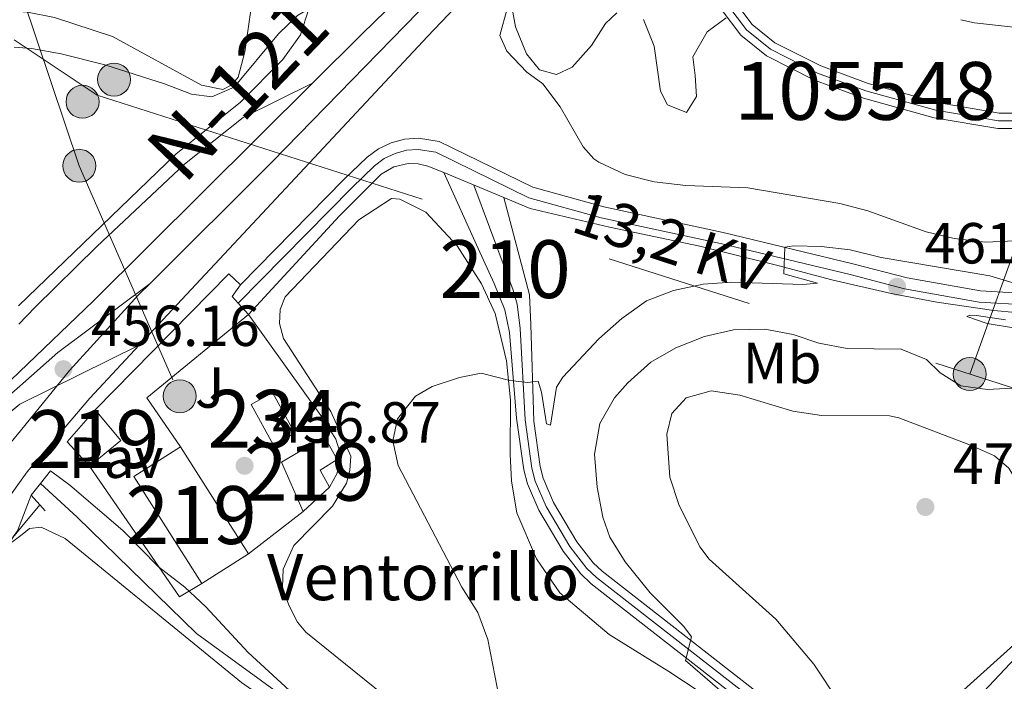
# Model space of a CAD drawing. Extents: x 607807 to 614721, y 710970 to 715706.
# Drawn here: x 611265 to 611436, y 713115 to 713229 of the extents above; entities that cross this region are included whole.
import ezdxf
from ezdxf.enums import TextEntityAlignment as Align

# ---------------------------------------------------------------- set-up
doc = ezdxf.new("R2010")
doc.units = 0
doc.header["$MEASUREMENT"] = 0
for name, pattern in [('DGN Style 2', [84.72236000000001, 50.83341600000001, -33.888944]), ('DGN Style 3', [118.61130400000002, 84.72236000000001, -33.888944]), ('DGN Style 4', [135.64049836, 67.777888, -33.888944, 0.08472236000000001, -33.888944]), ('DGN Style 5', [59.305652, 25.416708, -33.888944]), ('DGN Style 7', [169.44472000000002, 76.25012400000001, -33.888944, 25.416708, -33.888944])]:
    doc.linetypes.add(name, pattern=pattern)
for name, color, linetype in [('Nivel 11', 7, 'Continuous'), ('Nivel 15', 7, 'Continuous'), ('Nivel 16', 7, 'Continuous'), ('Nivel 20', 7, 'Continuous'), ('Nivel 21', 7, 'Continuous'), ('Nivel 23', 7, 'Continuous'), ('Nivel 26', 7, 'Continuous'), ('Nivel 32', 7, 'Continuous'), ('Nivel 35', 7, 'Continuous'), ('Nivel 36', 7, 'Continuous'), ('Nivel 37', 7, 'Continuous'), ('Nivel 41', 7, 'Continuous'), ('Nivel 44', 7, 'Continuous'), ('Nivel 48', 7, 'Continuous'), ('Nivel 49', 7, 'Continuous'), ('Nivel 5', 7, 'Continuous'), ('Nivel 51', 7, 'Continuous'), ('Nivel 52', 7, 'Continuous'), ('Nivel 54', 7, 'Continuous'), ('Nivel 57', 7, 'Continuous'), ('Nivel 7', 7, 'Continuous')]:
    doc.layers.add(name, color=color, linetype=linetype)
doc.styles.add('Style-arial', font='arial.shx', dxfattribs={"bigfont": 'arialbig.shx'})
doc.styles.add('Style-arialn', font='arialn.shx', dxfattribs={"bigfont": 'arialnbig.shx'})
doc.styles.add('Style-arialni', font='arialni.shx', dxfattribs={"bigfont": 'arialnibig.shx'})
doc.styles.add('Style-times', font='times.shx', dxfattribs={"bigfont": 'timesbig.shx'})

# ---------------------------------------------------------------- blocks, each defined once
blk = doc.blocks.new('5PATER_1')
at = {"layer": 'Nivel 7', "linetype": 'Continuous', "lineweight": 0}
h = blk.add_hatch(color=53, dxfattribs=at)
edge = h.paths.add_edge_path()
edge.add_ellipse((1.001171767711639e-08, 1.001171767711639e-08), major_axis=(-1.095731442658746, -1.110710700182439), ratio=0.9994222409660319, start_angle=0, end_angle=360)
blk = doc.blocks.new('5PELE')
at = {"layer": 'Nivel 32', "linetype": 'Continuous', "lineweight": 0}
h = blk.add_hatch(color=9, dxfattribs=at)
edge = h.paths.add_edge_path()
edge.add_arc((0, 0), 2.85, 0, 360)
at = {"layer": 'Nivel 32', "color": 8, "linetype": 'Continuous', "lineweight": 0}
blk.add_circle((0, 0, 0.0003229839454661487), 2.85, dxfattribs=at)

msp = doc.modelspace()

# ---------------------------------------------------------------- linework, layer by layer
at = {"layer": 'Nivel 11', "color": 142, "linetype": 'DGN Style 3', "lineweight": 13}
for points in [[(611463.2350000001, 713219.7990000001, 450.512), (611453.798, 713215.6640000001, 450.512), (611443.956, 713213.203, 450.512), (611434.7420000001, 713213.2150000001, 450.29), (611424.1100000001, 713215.0109999999, 450.217), (611412.108, 713218.3219999999, 450.217), (611403.8859999999, 713221.368, 450.29), (611395.959, 713225.365, 450.143), (611392.034, 713228.544, 450.069), (611388.9909999999, 713232.564, 449.996), (611381.344, 713249.283, 449.996), (611374.7960000001, 713259.869, 449.996), (611373.3189999999, 713261.977, 449.996)], [(611464.0079999999, 713217.2039999999, 450.512), (611454.669, 713213.111, 450.512), (611444.2849999999, 713210.514, 450.512), (611434.5149999999, 713210.5279999999, 450.29), (611423.527, 713212.3840000001, 450.217), (611411.283, 713215.7609999999, 450.217), (611402.811, 713218.899, 450.29), (611394.4920000001, 713223.094, 450.143), (611390.0889999999, 713226.6610000001, 450.069), (611386.6699999999, 713231.1769999999, 449.996), (611378.969, 713248.0120000001, 449.996), (611372.551, 713258.3900000001, 449.996), (611371.4040000001, 713260.027, 449.996)], [(611354.8230000001, 713070.4040000001, 456.476), (611348.959, 713078.121, 456.254), (611339.8840000001, 713088.3970000001, 456.181), (611320.8489999999, 713104.47, 455.165), (611315.007, 713109.405, 454.854), (611295.9880000001, 713123.227, 453.823), (611275.3659999999, 713143.3389999999, 453.012), (611269.027, 713149.172, 453.086)]]:
    msp.add_polyline3d(points, dxfattribs=at)
at = {"layer": 'Nivel 15', "color": 4, "linetype": 'Continuous', "lineweight": 0, "elevation": 457.558, "flags": 128}
msp.add_lwpolyline([(611309.2960000001, 713155.814), (611305.4439999999, 713162.8459999999), (611309.146, 713164.8740000001), (611312.9979999999, 713157.842), (611309.2960000001, 713155.814)], dxfattribs=at)
at = {"layer": 'Nivel 15', "color": 1, "linetype": 'Continuous', "lineweight": 13, "extrusion": (0.007048281256232821, -0.04603045450097475, 0.9989151710679776), "elevation": -28060.7582593899, "flags": 128}
msp.add_lwpolyline([(712176.2700983153, 611771.1589055541), (712173.0717946028, 611775.9047605207), (712178.6870316092, 611780.6506154872)], dxfattribs=at)
at = {"layer": 'Nivel 15', "color": 1, "linetype": 'Continuous', "lineweight": 13, "extrusion": (-0.01863393190493971, -0.04351281384780158, 0.9988790775728604), "elevation": -41964.27294524365, "flags": 128}
msp.add_lwpolyline([(281176.219542464, 895232.0292771328), (281182.4305131177, 895228.9026170077), (281179.1760532197, 895222.6915489212)], dxfattribs=at)
at = {"layer": 'Nivel 15', "color": 1, "linetype": 'Continuous', "lineweight": 13, "extrusion": (-0.02530019051852045, -0.03201674732557565, 0.9991670672367144), "elevation": -37840.47355766262, "flags": 128}
msp.add_lwpolyline([(37478.470924614, 937765.7962746965), (37457.77318875468, 937773.0255122981), (37460.91792935075, 937782.0436798828)], dxfattribs=at)
at = {"layer": 'Nivel 15', "color": 1, "linetype": 'Continuous', "lineweight": 13, "extrusion": (0.007218870946464936, -0.01135525146752838, 0.9999094689852515), "elevation": -3226.592022664088, "flags": 128}
msp.add_lwpolyline([(611273.9616103361, 713164.8590758801), (611285.7244335515, 713146.3578830538)], dxfattribs=at)
at = {"layer": 'Nivel 15', "color": 1, "linetype": 'Continuous', "lineweight": 13, "elevation": 459.548, "flags": 128}
msp.add_lwpolyline([(611318.986, 713148.5519999999), (611314.4340000001, 713144.315)], dxfattribs=at)
at = {"layer": 'Nivel 15', "color": 1, "linetype": 'Continuous', "lineweight": 13, "extrusion": (-0.0325167792005232, -0.02067120803410464, 0.999257404390298), "elevation": -34161.04457653524, "flags": 128}
msp.add_lwpolyline([(-273870.4014368581, 897823.1461732602), (-273870.401436858, 897813.5954277399)], dxfattribs=at)
at = {"layer": 'Nivel 15', "color": 1, "linetype": 'Continuous', "lineweight": 13}
msp.add_polyline3d([(611314.4340000001, 713144.315, 459.548), (611310.6840000001, 713152.882, 459.621), (611318.1240000001, 713157.209, 459.621), (611320.2890000001, 713153.342, 459.621), (611317.362, 713151.4820000001, 459.548), (611318.986, 713148.5519999999, 459.548)], dxfattribs=at)
at = {"layer": 'Nivel 16', "color": 1, "linetype": 'Continuous', "lineweight": 13, "extrusion": (-0.0218062342783805, 0.01121801032873037, 0.9996992769782626), "elevation": -4873.059229329563, "flags": 128}
msp.add_lwpolyline([(-913800.8470133031, 217289.3161948036), (-913805.7320592129, 217280.2633038033), (-913826.5849589282, 217289.3161948035)], dxfattribs=at)
at = {"layer": 'Nivel 16', "color": 7, "linetype": 'DGN Style 2', "lineweight": 0, "extrusion": (-0.006485573652882124, -0.007776828555698604, 0.9999487278215861), "elevation": -9055.408858477258, "flags": 128}
msp.add_lwpolyline([(611255.9024102851, 713092.889558529), (611259.001662907, 713096.6056709043)], dxfattribs=at)
at = {"layer": 'Nivel 16', "color": 7, "linetype": 'DGN Style 2', "lineweight": 0}
msp.add_polyline3d([(611247.869, 713103.1540000001, 455.423), (611248.125, 713106.5760000001, 455.423), (611249.8899999999, 713112.314, 455.423), (611255.696, 713125.703, 455.423), (611264.2069999999, 713139.8289999999, 454.98), (611265.808, 713141.7479999999, 455.005)], dxfattribs=at)
at = {"layer": 'Nivel 20', "color": 7, "linetype": 'DGN Style 2', "lineweight": 0, "extrusion": (-0.01760525930180886, 0.02044880997164774, 0.9996358842176783), "elevation": 4277.882300068593, "flags": 128}
msp.add_lwpolyline([(-928548.7098337351, -141564.2760418205), (-928581.6111328215, -141567.0184778572), (-928581.846474241, -141564.2760418204)], dxfattribs=at)
at = {"layer": 'Nivel 20', "color": 7, "linetype": 'DGN Style 2', "lineweight": 0, "extrusion": (0.03178002368262615, 0.1224594122333851, 0.9919645772154295), "elevation": 107216.0606619096, "flags": 128}
msp.add_lwpolyline([(-412555.8812388452, -837033.6619999879), (-412555.0403145177, -837031.3381817343), (-412556.3180203284, -837030.4924383564)], dxfattribs=at)
at = {"layer": 'Nivel 20', "color": 7, "linetype": 'DGN Style 2', "lineweight": 0, "extrusion": (-0.04756187447508173, 0.05245441130978659, 0.9974900514945302), "elevation": 8790.436661685955, "flags": 128}
msp.add_lwpolyline([(-931913.0699292868, -117383.1452646173), (-931913.0699292868, -117380.4901508722)], dxfattribs=at)
at = {"layer": 'Nivel 20', "color": 7, "linetype": 'DGN Style 2', "lineweight": 0, "extrusion": (-0.1213099286524337, -0.08022024119046016, 0.9893677850595731), "elevation": -130912.8387601622, "flags": 128}
msp.add_lwpolyline([(-257651.5472518898, 893710.6539084548), (-257651.7253538668, 893706.0882999864), (-257679.1566654894, 893705.5863580913)], dxfattribs=at)
at = {"layer": 'Nivel 20', "color": 7, "linetype": 'DGN Style 2', "lineweight": 0, "extrusion": (-0.0633375403678364, -0.04880401605745535, 0.9967981360319733), "elevation": -73066.33957785243, "flags": 128}
msp.add_lwpolyline([(-191775.362708934, 916604.5394907582), (-191775.362708934, 916592.5458762073)], dxfattribs=at)
at = {"layer": 'Nivel 20', "color": 7, "linetype": 'DGN Style 2', "lineweight": 0}
for points in [[(611514.9410000001, 713341.2890000001, 461.372), (611512.905, 713334.6710000001, 460.983), (611511.1939999999, 713329.4040000001, 461.057), (611505.825, 713313.8389999999, 460.173), (611497.0959999999, 713292.8119999999, 457.299), (611484.719, 713265.791, 455.899), (611484.8759999999, 713240.912, 459.583), (611483.6950000001, 713214.486, 462.457), (611471.3910000001, 713196.899, 458.92), (611470.787, 713192.8829999999, 458.994), (611466.879, 713173.03, 461.72), (611464.2, 713164.746, 462.752), (611456.467, 713149.6259999999, 466.584), (611448.851, 713134.6259999999, 469.605), (611441.139, 713122.8670000001, 470.49), (611416.956, 713097.1880000001, 468.574), (611412.2890000001, 713094.368, 466.726)], [(611304.977, 713178.405, 457.041), (611317.7919999999, 713160.5050000001, 458.588), (611320.0989999999, 713156.8500000001, 458.724), (611320.615, 713155.172, 458.7), (611320.689, 713152.547, 458.659), (611320.27, 713150.842, 458.63), (611318.986, 713148.5519999999, 458.588)]]:
    msp.add_polyline3d(points, dxfattribs=at)
at = {"layer": 'Nivel 21', "color": 7, "linetype": 'Continuous', "lineweight": 13, "extrusion": (-0.5650891501514509, 0.5328359151703547, 0.6298889901289606), "elevation": 34860.41049162031, "flags": 128}
msp.add_lwpolyline([(-938245.7143092877, -27684.40993738163), (-938318.7530699326, -27684.90177115507), (-938351.8674977063, -27684.69834252622)], dxfattribs=at)
at = {"layer": 'Nivel 21', "color": 7, "linetype": 'Continuous', "lineweight": 13, "extrusion": (-0.48331254842673, 0.4919087663804474, 0.7241786700057702), "elevation": 55711.71814914228, "flags": 128}
msp.add_lwpolyline([(-935933.4750861702, -57843.37593426136), (-935927.9450278906, -57843.41798686981), (-935915.7525414405, -57843.31938075356)], dxfattribs=at)
at = {"layer": 'Nivel 21', "color": 7, "linetype": 'Continuous', "lineweight": 13, "extrusion": (0.1485091836490521, -0.141578106190386, 0.9787239969569745), "elevation": -9743.990620847646, "flags": 128}
msp.add_lwpolyline([(938041.176561546, 48700.5822669008), (937987.7672232222, 48702.0443889366), (937970.0940047521, 48702.84368231625)], dxfattribs=at)
at = {"layer": 'Nivel 21', "color": 7, "linetype": 'Continuous', "lineweight": 0, "extrusion": (-0.01157824954970064, 0.00479549396877634, 0.9999214706040471), "elevation": -3202.06707067335, "flags": 128}
msp.add_lwpolyline([(611313.4390659598, 713222.1644408028), (611303.0441301356, 713226.4694903041)], dxfattribs=at)
at = {"layer": 'Nivel 21', "color": 1, "linetype": 'DGN Style 2', "lineweight": 0, "extrusion": (0.1262953651591674, 0.02180962744418271, 0.9917529031417345), "elevation": 93205.76568145659, "flags": 128}
msp.add_lwpolyline([(598728.9132039642, -717682.4828335014), (598730.772050323, -717684.5582886839), (598727.7439918607, -717687.4373975648)], dxfattribs=at)
at = {"layer": 'Nivel 21', "color": 1, "linetype": 'DGN Style 2', "lineweight": 0, "extrusion": (0.05925273415923646, 0.07545291990314755, 0.9953873469020712), "elevation": 90482.00717027285, "flags": 128}
msp.add_lwpolyline([(-40296.95611489867, -934032.1548078656), (-40296.95611489855, -934034.7606674167)], dxfattribs=at)
at = {"layer": 'Nivel 21', "color": 1, "linetype": 'DGN Style 2', "lineweight": 0, "extrusion": (0.1208872577212173, -0.1360593426983741, 0.9832975776361552), "elevation": -22687.69041572844, "flags": 128}
msp.add_lwpolyline([(930627.772196162, 125074.1987621189), (930627.772196162, 125076.4679287062)], dxfattribs=at)
at = {"layer": 'Nivel 21', "color": 1, "linetype": 'DGN Style 2', "lineweight": 0, "extrusion": (0.1204227210705059, -0.1353094150659768, 0.9834580471196921), "elevation": -22436.76665977645, "flags": 128}
msp.add_lwpolyline([(930733.2975293663, 124330.6586307222), (930733.2975293668, 124332.0443294629)], dxfattribs=at)
at = {"layer": 'Nivel 21', "color": 7, "linetype": 'DGN Style 3', "lineweight": 0}
msp.add_polyline3d([(611265.1969999999, 713179.8929999999, 455.54), (611292.3929999999, 713206.102, 455.676), (611303.6140000001, 713215.0700000001, 455.455), (611310.902, 713222.462, 455.676), (611313.979, 713226.7409999999, 455.676), (611315.4029999999, 713231.237, 455.455), (611315.0789999999, 713239.2520000001, 454.571), (611312.7860000001, 713256.824, 452.081), (611311.494, 713270.165, 450.665)], dxfattribs=at)
at = {"layer": 'Nivel 21', "color": 7, "linetype": 'Continuous', "lineweight": 0}
for points in [[(611265.2479999999, 713176.727, 455.546), (611268.068, 713179.6529999999, 455.508), (611278.7690000001, 713190.1669999999, 455.571), (611293.9110000001, 713204.372, 455.676), (611304.0390000001, 713212.467, 455.476), (611316.03, 713218.371, 455.768)], [(611303.565, 713183.52, 456.67), (611321.463, 713201.7, 456.08), (611325.4880000001, 713205.577, 456.154), (611327.435, 713207.0179999999, 456.145), (611329.618, 713208.071, 456.147), (611331.9580000001, 713208.7, 456.159), (611334.3740000001, 713208.882, 456.179), (611337.9569999999, 713208.3090000001, 456.227), (611354.1399999999, 713200.4110000001, 456.448), (611366.382, 713197.0090000001, 456.817), (611387.007, 713192.5789999999, 458.659), (611409.4709999999, 713187.1680000001, 460.944), (611418.8130000001, 713184.736, 460.796), (611431.514, 713182.46, 460.354), (611442.074, 713181.869, 459.765)], [(611338.743, 713202.913, 456.041), (611335.979, 713204.058, 456.004), (611334.3119999999, 713204.443, 455.973), (611332.601, 713204.4890000001, 455.951), (611330.1030000001, 713203.922, 455.938), (611327.885, 713202.642, 455.949), (611320.713, 713195.429, 456.17), (611304.977, 713178.405, 456.318)], [(611338.743, 713202.913, 456.041), (611344.6599999999, 713189.787, 456.71), (611347.4610000001, 713183.757, 457.52), (611349.2849999999, 713179.179, 458.391), (611350.0930000001, 713175.26, 458.951), (611351.304, 713160.4450000001, 460.831), (611352.554, 713151.5349999999, 461.383), (611353.185, 713149.1240000001, 461.629), (611355.146, 713144.567, 462.197), (611359.3459999999, 713137.4639999999, 462.779), (611362.409, 713133.5249999999, 463.026), (611364.21, 713131.815, 463.189), (611390.423, 713111.3630000001, 465.805), (611398.399, 713105.283, 465.89), (611409.7760000001, 713092.851, 466.726)], [(611441.284, 713178.3840000001, 460.141), (611433.848, 713179.068, 460.362), (611423.962, 713180.5079999999, 460.562), (611416.0449999999, 713182.013, 461.004), (611405.8189999999, 713184.3759999999, 460.414), (611396.476, 713186.8659999999, 459.825), (611382.99, 713190.189, 458.144), (611367.371, 713193.469, 456.981), (611353.656, 713196.737, 456.244), (611349.1370000001, 713198.608, 456.182)], [(611349.1370000001, 713198.608, 456.182), (611353.5549999999, 713181.7949999999, 457.988), (611353.8049999999, 713176.6410000001, 458.855), (611354.277, 713159.9580000001, 460.882), (611355.3800000001, 713152.101, 461.383), (611355.9140000001, 713150.0619999999, 461.629), (611357.716, 713145.8729999999, 462.197), (611361.73, 713139.0860000001, 462.779), (611364.547, 713135.462, 463.026), (611366.0900000001, 713133.9979999999, 463.189), (611392.1799999999, 713113.642, 465.805), (611400.348, 713107.415, 465.89), (611412.2890000001, 713094.368, 466.726)]]:
    msp.add_polyline3d(points, dxfattribs=at)
at = {"layer": 'Nivel 21', "color": 7, "linetype": 'Continuous', "lineweight": 13}
for points in [[(611265.679, 713149.76, 456.293), (611266.7220000001, 713151.213, 456.302), (611277.5179999999, 713163.936, 456.184), (611286.0630000001, 713173.0760000001, 456.118)], [(611266.344, 713108.2650000001, 458.326), (611259.567, 713106.2180000001, 457.837), (611256.3289999999, 713104.757, 457.629), (611249.8300000001, 713100.676, 457.187), (611242.119, 713094.223, 456.818), (611236.0020000001, 713087.5519999999, 456.671), (611231.2990000001, 713080.956, 456.818), (611228.75, 713076.9180000001, 456.671), (611233.315, 713090.588, 456.671), (611239.0009999999, 713104.2110000001, 456.597), (611244.763, 713116.3019999999, 456.45), (611251.8740000001, 713128.9979999999, 456.376), (611258.5349999999, 713139.8019999999, 456.229), (611265.679, 713149.76, 456.293)]]:
    msp.add_polyline3d(points, dxfattribs=at)
at = {"layer": 'Nivel 23', "color": 7, "linetype": 'DGN Style 4', "lineweight": 0, "extrusion": (-0.02713781465416163, 0.04596928646729459, 0.9985741653565269), "elevation": 16650.91853662586, "flags": 128}
msp.add_lwpolyline([(-888965.0901751979, -302932.4816920176), (-888945.3045995461, -302930.3086742701), (-888936.6331018084, -302928.6414451359)], dxfattribs=at)
at = {"layer": 'Nivel 23', "color": 7, "linetype": 'DGN Style 4', "lineweight": 0, "extrusion": (-0.04023036281840282, 0.04505645782315821, 0.9981740497107355), "elevation": 7996.405603146854, "flags": 128}
msp.add_lwpolyline([(-930976.4857936203, -124591.787534586), (-930973.656076415, -124591.6296244918), (-930956.0605488359, -124589.850556401), (-930942.7820228399, -124587.7149137869)], dxfattribs=at)
at = {"layer": 'Nivel 23', "color": 142, "linetype": 'DGN Style 4', "lineweight": 0}
msp.add_polyline3d([(611588.7790000001, 713264.084, 452.281), (611463.622, 713218.5020000001, 450.513), (611454.2339999999, 713214.388, 450.512), (611444.121, 713211.8589999999, 450.512), (611434.629, 713211.872, 450.29), (611423.8189999999, 713213.6980000001, 450.217), (611411.696, 713217.0419999999, 450.217), (611403.3489999999, 713220.1340000001, 450.29), (611395.226, 713224.23, 450.143), (611391.0619999999, 713227.6030000001, 450.069), (611387.831, 713231.871, 449.996), (611380.1570000001, 713248.648, 449.996), (611373.6740000001, 713259.1300000001, 449.996), (611372.362, 713261.003, 449.997), (611365.381, 713270.406, 449.916), (611363.8019999999, 713272.1680000001, 449.848), (611359.6980000001, 713275.4240000001, 449.775), (611355.247, 713278.0279999999, 449.627), (611349.9140000001, 713280.4450000001, 449.627), (611347.4199999999, 713282.01, 449.332), (611343.436, 713285.0900000001, 449.259), (611340.706, 713292.0760000001, 449.185), (611340.6810000001, 713306.3219999999, 448.454)], dxfattribs=at)
at = {"layer": 'Nivel 23', "color": 7, "linetype": 'DGN Style 4', "lineweight": 0}
for points in [[(611355.9569999999, 713252.8330000001, 455.895), (611352.5449999999, 713249.3929999999, 455.872), (611309.037, 713204.777, 455.883), (611287.976, 713183.76, 456.04)], [(611303.1980000001, 713180.3670000001, 456.29), (611322.835, 713200.3119999999, 456.071), (611326.75, 713204.084, 456.048), (611328.4480000001, 713205.3400000001, 456.045), (611330.3, 713206.2339999999, 456.052), (611332.287, 713206.7679999999, 456.064), (611334.2919999999, 713206.919, 456.087), (611337.362, 713206.4280000001, 456.137), (611353.4450000001, 713198.5789999999, 456.33), (611365.915, 713195.1130000001, 456.859), (611386.5730000001, 713190.676, 458.596), (611408.996, 713185.2749999999, 460.741), (611418.3940000001, 713182.828, 460.914), (611431.2860000001, 713180.5179999999, 460.394), (611442.254, 713179.9040000001, 459.89)], [(611343.94, 713200.76, 456.112), (611349.331, 713186.223, 457.371), (611350.6810000001, 713182.7779999999, 457.762), (611351.426, 713180.1610000001, 458.244), (611351.949, 713175.95, 458.903), (611352.79, 713160.2010000001, 460.857), (611353.967, 713151.818, 461.383), (611354.5490000001, 713149.5930000001, 461.629), (611356.4310000001, 713145.22, 462.197), (611360.538, 713138.2749999999, 462.779), (611363.4780000001, 713134.493, 463.026), (611365.1499999999, 713132.906, 463.189), (611391.301, 713112.5020000001, 465.805), (611399.3729999999, 713106.3489999999, 465.89), (611411.0320000001, 713093.6089999999, 466.726)], [(611265.4199999999, 713165.9909999999, 456.245), (611259.06, 713160.379, 456.361), (611247.959, 713149.6529999999, 456.503), (611234.564, 713137.408, 456.683), (611218.75, 713123.6359999999, 456.925), (611204.0630000001, 713111.21, 457.042), (611167.075, 713080.6740000001, 457.1), (611146.814, 713060.7650000001, 456.531), (611137.8030000001, 713050.7790000001, 456.188), (611128.771, 713039.908, 455.639), (611110.952, 713016.382, 454.538), (611100.7849999999, 713001.605, 453.766), (611091.5360000001, 712986.746, 452.858), (611053.811, 712919.247, 450.252), (611040.8300000001, 712895.733, 449.626), (610964.226, 712758.46, 448.307), (610950.5689999999, 712732.585, 448.001), (610941.4850000001, 712713.038, 447.809)], [(611265.5430000001, 713158.28, 456.286), (611263.3840000001, 713155.625, 456.345), (611253.996, 713142.7139999999, 456.351), (611243.5819999999, 713125.5, 456.544), (611234.4169999999, 713107.855, 456.633), (611225.7280000001, 713085.308, 456.891), (611220.182, 713066.297, 457.323), (611219.038, 713060.686, 457.491)]]:
    msp.add_polyline3d(points, dxfattribs=at)
at = {"layer": 'Nivel 32', "color": 6, "linetype": 'DGN Style 7', "lineweight": 0, "extrusion": (0.3834861885315148, 0.1913336209107505, 0.9035097059327878), "elevation": 371287.1457177988, "flags": 128}
msp.add_lwpolyline([(365313.5040841682, -781693.4467243184), (365277.9848547373, -781688.012342786), (365234.5929190877, -781685.5319874533)], dxfattribs=at)
at = {"layer": 'Nivel 32', "color": 6, "linetype": 'DGN Style 7', "lineweight": 0, "extrusion": (-0.1133506381216079, -0.1224081485870366, 0.9859857392462217), "elevation": -156143.6003916757, "flags": 128}
msp.add_lwpolyline([(-36089.8527456891, 925555.1235776991), (-36072.84543186438, 925557.8928701119), (-35884.40648475755, 925647.3074478619)], dxfattribs=at)
at = {"layer": 'Nivel 32', "color": 6, "linetype": 'DGN Style 7', "lineweight": 0}
msp.add_polyline3d([(611797.8289999999, 713345.8859999999, 461.819), (611771.2579999999, 713326.9650000001, 459.94), (611671.2520000001, 713267.997, 458.285), (611574.9650000001, 713208.399, 463.411), (611534.02, 713139.342, 474.509), (611429.648, 713168.094, 464.008), (611450.7609999999, 713226.8559999999, 453.782), (611488.9739999999, 713340.8670000001, 458.016)], dxfattribs=at)
at = {"layer": 'Nivel 35', "color": 92, "linetype": 'DGN Style 3', "lineweight": 0}
for points in [[(611368.635, 713230.5160000001, 455.107), (611366.71, 713228.6669999999, 455.402), (611364.2760000001, 713224.8670000001, 455.476), (611360.9550000001, 713221.1499999999, 455.692), (611358.199, 713219.906, 455.623), (611355.3019999999, 713220.699, 456.065), (611353.031, 713223.4450000001, 456.065), (611351.1510000001, 713228.1410000001, 456.434), (611350.4610000001, 713231.9070000001, 456.434)], [(611387.5700000001, 713229.6640000001, 453.338), (611384.236, 713227.2690000001, 453.781), (611381.8060000001, 713222.9480000001, 454.507), (611382.1969999999, 713219.7, 454.812), (611382.415, 713216.047, 454.665), (611380.676, 713213.3160000001, 454.296), (611377.419, 713214.6359999999, 454.296), (611376.2139999999, 713216.9809999999, 454.37), (611375.125, 713224.7509999999, 455.033), (611373.28, 713229.389, 455.179)]]:
    msp.add_polyline3d(points, dxfattribs=at)
at = {"layer": 'Nivel 36', "color": 92, "linetype": 'Continuous', "lineweight": 0, "extrusion": (-0.03960107490198902, -0.1394732632083827, 0.9894336580673878), "elevation": -123241.1236813434, "flags": 128}
msp.add_lwpolyline([(393382.8808201319, 844165.7753115401), (393372.0902815766, 844163.9889362482), (393369.6723476558, 844163.8371978065)], dxfattribs=at)
at = {"layer": 'Nivel 36', "color": 92, "linetype": 'Continuous', "lineweight": 0}
for points in [[(611263.784, 713268.22, 452.136), (611269.243, 713268.1640000001, 451.918), (611287.0260000001, 713264.8829999999, 452.213), (611302.5719999999, 713261.2220000001, 452.213), (611305.8859999999, 713260.0800000001, 452.213), (611307.6680000001, 713258.9210000001, 452.213), (611308.4450000001, 713257.986, 452.213), (611308.7509999999, 713256.9280000001, 452.213), (611307.8999999999, 713248.605, 452.36), (611304.342, 713223.804, 453.908), (611303.212, 713219.429, 454.202), (611302.1059999999, 713218.119, 454.202), (611300.523, 713217.2760000001, 454.129), (611296.8589999999, 713218.061, 454.129), (611281.4380000001, 713226.439, 453.539), (611271.4369999999, 713229.7479999999, 453.318), (611266.77, 713230.6400000001, 453.318), (611264.382, 713230.834, 453.249)], [(611311.05, 713174.2180000001, 457.009), (611310.314, 713176.804, 456.861), (611310.4639999999, 713179.2220000001, 456.714), (611311.325, 713181.413, 456.64), (611324.03, 713194.7609999999, 455.903), (611329.7080000001, 713198.4199999999, 456.346), (611331.1240000001, 713198.318, 456.346), (611335.6300000001, 713196.068, 456.198), (611341.0590000001, 713190.2320000001, 456.64), (611345.2590000001, 713183.676, 457.746), (611347.615, 713178.5719999999, 458.704), (611349.592, 713170.399, 459.514), (611350.257, 713163.567, 460.472), (611350.1840000001, 713154.2509999999, 461.062), (611350.412, 713149.5959999999, 461.209), (611351.3570000001, 713144.1240000001, 461.283), (611354.747, 713136.1429999999, 461.357), (611358.821, 713130.2919999999, 461.504), (611367.3319999999, 713123.0760000001, 462.241), (611377.6610000001, 713116.646, 462.978), (611387.936, 713109.861, 464.673)], [(611335.1410000001, 713107.0959999999, 459.22), (611314.9140000001, 713123.439, 458.188), (611313.4210000001, 713125.1910000001, 458.188), (611311.973, 713128.1229999999, 458.041), (611310.878, 713131.2350000001, 457.819), (611310.9610000001, 713134.361, 457.819), (611312.8019999999, 713138.45, 457.893), (611319.507, 713145.2450000001, 457.967), (611321.939, 713149.2220000001, 458.409), (611322.5050000001, 713151.4099999999, 458.409), (611322.6540000001, 713153.888, 458.409), (611319.2080000001, 713161.632, 458.114), (611311.05, 713174.2180000001, 457.009)]]:
    msp.add_polyline3d(points, dxfattribs=at)
at = {"layer": 'Nivel 49', "color": 7, "linetype": 'DGN Style 5', "lineweight": 0, "extrusion": (0.00514692523653732, 0.002549220035577385, 0.9999835051828704), "elevation": 5420.389234988796, "flags": 128}
msp.add_lwpolyline([(611255.024133811, 713151.375454159), (611275.6185404276, 713161.5754873017)], dxfattribs=at)
at = {"layer": 'Nivel 49', "color": 7, "linetype": 'DGN Style 5', "lineweight": 0, "extrusion": (0.0159964001683951, 0.01300235873934288, 0.9997875043472318), "elevation": 19506.99965343764, "flags": 128}
msp.add_lwpolyline([(167852.3607040836, -923945.7809995399), (167852.3607040836, -923954.5613454327)], dxfattribs=at)
at = {"layer": 'Nivel 5', "color": 30, "linetype": 'Continuous', "lineweight": 0, "flags": 128}
for points, elevation in [([(611353.868, 713258.9469999999), (611349.625, 713258.723), (611343.462, 713261.5430000001), (611339.0860000001, 713262.7919999999), (611334.2490000001, 713262.9739999999), (611331.1399999999, 713261.584), (611329.45, 713259.7960000001), (611327.8489999999, 713255.2390000001), (611327.26, 713250.273), (611326.7919999999, 713238.896), (611324.8200000001, 713235.9850000001), (611322.8910000001, 713234.49), (611315.4029999999, 713231.237), (611313.47, 713230.095), (611310.1440000001, 713226.933), (611302.523, 713217.7110000001), (611298.6499999999, 713216.017), (611295.108, 713216.449), (611290.446, 713218.2579999999), (611280.135, 713221.531), (611272.567, 713223.452), (611267.487, 713224.398), (611264.4820000001, 713224.6089999999)], 455), ([(611361.922, 713250.3700000001), (611354.537, 713241.0900000001), (611352.871, 713237.122), (611349.7490000001, 713231.486), (611348.4280000001, 713226.6400000001), (611349.656, 713223.939), (611353.067, 713220.281), (611355.8500000001, 713218.288), (611358.8260000001, 713214.2690000001), (611362.81, 713207.399), (611364.6610000001, 713205.297), (611365.5519999999, 713204.717), (611370.0730000001, 713202.585), (611375.085, 713201.321), (611380.571, 713200.6980000001), (611391.3060000001, 713200.2860000001), (611407.196, 713197.5730000001), (611412.0260000001, 713196.28), (611422.1070000001, 713192.6680000001), (611426.9680000001, 713191.5020000001), (611432.3859999999, 713190.895), (611442.4950000001, 713191.372)], 455), ([(611437.145, 713183.865), (611433.122, 713185.0590000001), (611414.3389999999, 713188.2110000001), (611408.959, 713189.567), (611403.9850000001, 713190.132), (611399.1640000001, 713190.284), (611397.686, 713190.006), (611397.5009999999, 713185.405), (611403.318, 713183.818), (611400.8230000001, 713183.5549999999), (611388.5549999999, 713183.95), (611383.5660000001, 713183.608), (611378.4299999999, 713182.541), (611373.771, 713180.7250000001), (611369.507, 713177.669), (611365.517, 713174.2039999999), (611359.317, 713167.531), (611358.216, 713165.8090000001), (611357.1680000001, 713159.253), (611356.517, 713159.4809999999), (611355.631, 713164.9550000001), (611355.021, 713166.835), (611353.254, 713166.638), (611350.1259999999, 713166.9569999999), (611345.2180000001, 713168.2590000001), (611341.453, 713167.51), (611336.709, 713165.929), (611333.825, 713164.2420000001), (611330.743, 713160.375), (611329.9010000001, 713156.534), (611330.8319999999, 713152.2990000001), (611341.854, 713131.2550000001), (611344.615, 713126.8640000001), (611346.361, 713122.1780000001), (611348.375, 713111.8230000001)], 460.0000000000001), ([(611437.575, 713176.003), (611432.645, 713176.807), (611429.169, 713178.0150000001), (611429.6969999999, 713178.257), (611430.818, 713178.21), (611435.8160000001, 713177.4539999999)], 460.0000000000001), ([(611437.9510000001, 713165.7280000001), (611432.729, 713165.3929999999), (611428.1229999999, 713166.0490000001), (611424.561, 713168.3090000001), (611422.1769999999, 713170.5819999999), (611417.794, 713172.4199999999), (611408.4780000001, 713172.494), (611403.5660000001, 713173.4280000001), (611399.1359999999, 713174.926), (611394.216, 713175.831), (611388.821, 713175.7139999999), (611383.825, 713174.554), (611378.821, 713172.638), (611374.5, 713170.122), (611370.554, 713166.5689999999), (611368.2450000001, 713163.9720000001), (611365.7, 713159.5220000001), (611364.815, 713154.2650000001), (611365.2320000001, 713148.55), (611366.233, 713143.3729999999), (611367.45, 713139.908), (611370.067, 713135.612), (611374.396, 713130.257), (611380.2390000001, 713124.426), (611381.5549999999, 713122.672), (611380.5390000001, 713118.592), (611387.7420000001, 713112.3640000001)], 465), ([(611429.7690000001, 713155.808), (611417.4010000001, 713160.4990000001), (611415.7990000001, 713160.842), (611404.006, 713160.9469999999), (611399.058, 713161.6780000001), (611389.935, 713164.4469999999), (611384.983, 713165.1980000001), (611380.625, 713163.99), (611378.179, 713161.2509999999), (611377.2749999999, 713157.7039999999), (611377.8289999999, 713150.281), (611379.3859999999, 713145.5290000001), (611382.9709999999, 713138.247), (611384.5889999999, 713136.088), (611396.142, 713125.7220000001), (611402.686, 713117.932), (611407.1510000001, 713111.2220000001)], 470), ([(611424.6170000001, 713109.882), (611439.561, 713123.372), (611442.581, 713127.533), (611444.531, 713132.1529999999), (611443.466, 713137.101), (611438.94, 713147.538), (611436.4070000001, 713151.845), (611433.916, 713153.9680000001), (611429.7690000001, 713155.808)], 470), ([(611274.068, 713148.8559999999), (611283.233, 713141.057), (611289.435, 713134.7579999999), (611293.9539999999, 713131.27), (611297.598, 713127.8459999999), (611304.9269999999, 713119.9539999999), (611319.189, 713106.825), (611320.8489999999, 713104.47), (611318.7479999999, 713104.8300000001), (611314.283, 713107.362), (611303.7649999999, 713114.7390000001), (611273.2930000001, 713139.6710000001), (611269.1440000001, 713141.6300000001), (611267.142, 713141.372), (611265.8300000001, 713140.3770000001)], 455), ([(611265.788, 713142.949), (611267.425, 713147.132)], 455), ([(611265.8300000001, 713140.3770000001), (611263.9850000001, 713138.979), (611263.979, 713139.568), (611265.024, 713140.9950000001), (611265.788, 713142.949)], 455)]:
    msp.add_lwpolyline(points, dxfattribs=dict(at, elevation=elevation))
at = {"layer": 'Nivel 51', "color": 142, "linetype": 'DGN Style 3', "lineweight": 13}
msp.add_polyline3d([(611443.956, 713213.203, 450.512), (611434.7420000001, 713213.2150000001, 450.29), (611424.1100000001, 713215.0109999999, 450.217), (611412.108, 713218.3219999999, 450.217), (611403.8859999999, 713221.368, 450.29), (611395.959, 713225.365, 450.143), (611392.034, 713228.544, 450.069), (611388.9909999999, 713232.564, 449.996), (611381.344, 713249.283, 449.996), (611374.7960000001, 713259.869, 449.996), (611373.3189999999, 713261.977, 449.996), (611373.3189999999, 713261.977, 455.786), (611371.4040000001, 713260.027, 455.786), (611371.4040000001, 713260.027, 449.996), (611372.551, 713258.3900000001, 449.996), (611378.969, 713248.0120000001, 449.996), (611386.6699999999, 713231.1769999999, 449.996), (611390.0889999999, 713226.6610000001, 450.069), (611394.4920000001, 713223.094, 450.143), (611402.811, 713218.899, 450.29), (611411.283, 713215.7609999999, 450.217), (611423.527, 713212.3840000001, 450.217), (611434.5149999999, 713210.5279999999, 450.29), (611444.2849999999, 713210.514, 450.512)], dxfattribs=at)
at = {"layer": 'Nivel 52', "color": 1, "linetype": 'Continuous', "lineweight": 13}
msp.add_polyline3d([(611318.986, 713148.5519999999, 459.548), (611317.362, 713151.4820000001, 459.548), (611320.2890000001, 713153.342, 459.621), (611318.1240000001, 713157.209, 459.621), (611310.6840000001, 713152.882, 459.621), (611314.4340000001, 713144.315, 459.548)], close=True, dxfattribs=at)
at = {"layer": 'Nivel 52', "color": 4, "linetype": 'Continuous', "lineweight": 0}
msp.add_3dface([(611309.2960000001, 713155.814, 457.558), (611312.9979999999, 713157.842, 457.558), (611309.146, 713164.8740000001, 457.558), (611305.4439999999, 713162.8459999999, 457.558)], dxfattribs=at)
at = {"layer": 'Nivel 52', "color": 1, "linetype": 'Continuous', "lineweight": 13}
for points in [[(611277.4990000001, 713152.162, 458.001), (611282.933, 713156.584, 458.295), (611278.453, 713161.8999999999, 458.443), (611273.6200000001, 713156.3640000001, 458.222)], [(611304.9639999999, 713137.0179999999, 458.368), (611293.203, 713155.5179999999, 458.663), (611285.149, 713150.398, 458.295), (611296.9099999999, 713131.898, 458)]]:
    msp.add_3dface(points, dxfattribs=at)
at = {"layer": 'Nivel 54', "color": 9, "linetype": 'Continuous', "lineweight": 0}
for points in [[(611184.0630000001, 713092.9040000001, 457.1), (611223.1429999999, 713124.8570000001, 456.886), (611225.9110000001, 713127.31, 456.844), (611240.3019999999, 713140.065, 456.631), (611257.926, 713157.0830000001, 456.442), (611258.6570000001, 713157.3389999999, 456.431), (611265.469, 713162.8759999999, 456.25), (611286.0630000001, 713173.0760000001, 456.118), (611335.9450000001, 713226.429, 455.736), (611358.756, 713250.4340000001, 455.894), (611355.9569999999, 713252.8330000001, 455.895), (611353.3489999999, 713255.0700000001, 455.896), (611344.6840000001, 713246.409, 455.847), (611328.6429999999, 713230.821, 455.729), (611324.6769999999, 713226.967, 455.7), (611316.03, 713218.371, 455.768), (611278.1410000001, 713180.7010000001, 456.068), (611265.3800000001, 713168.449, 456.232), (611243.663, 713147.5970000001, 456.51), (611225.392, 713131.1229999999, 456.805), (611205.5290000001, 713114.5719999999, 457.1)], [(611239.0009999999, 713104.2110000001, 456.597), (611244.763, 713116.3019999999, 456.45), (611251.8740000001, 713128.9979999999, 456.376), (611258.5349999999, 713139.8019999999, 456.229), (611265.679, 713149.76, 456.293), (611266.7220000001, 713151.213, 456.302), (611277.5179999999, 713163.936, 456.184), (611286.0630000001, 713173.0760000001, 456.118), (611265.469, 713162.8759999999, 456.25), (611258.6570000001, 713157.3389999999, 456.431), (611258.1100000001, 713156.4369999999, 456.442), (611250.7350000001, 713146.2139999999, 456.442), (611240.6000000001, 713129.712, 456.663), (611230.611, 713110.7350000001, 456.663)]]:
    msp.add_polyline3d(points, dxfattribs=at)
at = {"layer": 'Nivel 54', "color": 33, "linetype": 'Continuous', "lineweight": 0}
for points in [[(611442.074, 713181.869, 459.765), (611431.514, 713182.46, 460.354), (611418.8130000001, 713184.736, 460.796), (611409.4709999999, 713187.1680000001, 460.944), (611387.007, 713192.5789999999, 458.659), (611366.382, 713197.0090000001, 456.817), (611354.1399999999, 713200.4110000001, 456.448), (611337.9569999999, 713208.3090000001, 456.227), (611334.3740000001, 713208.882, 456.179), (611331.9580000001, 713208.7, 456.159), (611329.618, 713208.071, 456.147), (611327.435, 713207.0179999999, 456.145), (611325.4880000001, 713205.577, 456.154), (611321.463, 713201.7, 456.08), (611303.565, 713183.52, 456.67), (611303.565, 713183.52, 456.452), (611302.172, 713181.5, 456.746), (611303.1980000001, 713180.3670000001, 456.853), (611304.977, 713178.405, 457.041), (611304.977, 713178.405, 456.318), (611320.713, 713195.429, 456.17), (611327.885, 713202.642, 455.949), (611330.1030000001, 713203.922, 455.938), (611332.601, 713204.4890000001, 455.951), (611334.3119999999, 713204.443, 455.973), (611335.979, 713204.058, 456.004), (611338.743, 713202.913, 456.041), (611349.1370000001, 713198.608, 456.182), (611353.656, 713196.737, 456.244), (611367.371, 713193.469, 456.981), (611382.99, 713190.189, 458.144), (611396.476, 713186.8659999999, 459.825), (611405.8189999999, 713184.3759999999, 460.414), (611416.0449999999, 713182.013, 461.004), (611423.962, 713180.5079999999, 460.562), (611433.848, 713179.068, 460.362), (611441.284, 713178.3840000001, 460.141)], [(611392.1799999999, 713113.642, 465.805), (611366.0900000001, 713133.9979999999, 463.189), (611364.547, 713135.462, 463.026), (611361.73, 713139.0860000001, 462.779), (611357.716, 713145.8729999999, 462.197), (611355.9140000001, 713150.0619999999, 461.629), (611355.3800000001, 713152.101, 461.383), (611354.277, 713159.9580000001, 460.882), (611353.8049999999, 713176.6410000001, 458.855), (611353.5549999999, 713181.7949999999, 457.988), (611349.1370000001, 713198.608, 456.182), (611338.743, 713202.913, 456.041), (611344.6599999999, 713189.787, 456.71), (611347.4610000001, 713183.757, 457.52), (611349.2849999999, 713179.179, 458.391), (611350.0930000001, 713175.26, 458.951), (611351.304, 713160.4450000001, 460.831), (611352.554, 713151.5349999999, 461.383), (611353.185, 713149.1240000001, 461.629), (611355.146, 713144.567, 462.197), (611359.3459999999, 713137.4639999999, 462.779), (611362.409, 713133.5249999999, 463.026), (611364.21, 713131.815, 463.189), (611390.423, 713111.3630000001, 465.805)]]:
    msp.add_polyline3d(points, dxfattribs=at)
at = {"layer": 'Nivel 57', "color": 92, "linetype": 'DGN Style 3', "lineweight": 0}
for points in [[(611350.4610000001, 713231.9070000001, 456.434), (611351.1510000001, 713228.1410000001, 456.434), (611353.031, 713223.4450000001, 456.065), (611355.3019999999, 713220.699, 456.065), (611358.199, 713219.906, 455.623), (611360.9550000001, 713221.1499999999, 455.692), (611364.2760000001, 713224.8670000001, 455.476), (611366.71, 713228.6669999999, 455.402), (611368.635, 713230.5160000001, 455.107)], [(611373.28, 713229.389, 455.179), (611375.125, 713224.7509999999, 455.033), (611376.2139999999, 713216.9809999999, 454.37), (611377.419, 713214.6359999999, 454.296), (611380.676, 713213.3160000001, 454.296), (611382.415, 713216.047, 454.665), (611382.1969999999, 713219.7, 454.812), (611381.8060000001, 713222.9480000001, 454.507), (611384.236, 713227.2690000001, 453.781), (611387.5700000001, 713229.6640000001, 453.338)]]:
    msp.add_polyline3d(points, dxfattribs=at)

# ---------------------------------------------------------------- block references
at = {"layer": 'Nivel 32', "color": 8, "linetype": 'Continuous', "lineweight": 0}
for p in [(611281.729, 713219.006, 455.102), (611276.281, 713215.1740000001, 455.11), (611275.73, 713204.0900000001, 455.363), (611429.648, 713168.094, 464.008), (611293.0970000001, 713164.2620000001, 456.426)]:
    msp.add_blockref('5PELE', p, dxfattribs=at)
at = {"layer": 'Nivel 7', "color": 53, "linetype": 'Continuous', "lineweight": 0}
for p in [(611417.0930000001, 713183.203, 461.004), (611272.983, 713168.9380000001, 456.156), (611304.2930000001, 713152.2309999999, 456.872), (611421.986, 713145.1089999999, 473.968)]:
    msp.add_blockref('5PATER_1', p, dxfattribs=at)

# ---------------------------------------------------------------- texts
at = {"layer": 'Nivel 26', "color": 7, "linetype": 'Continuous', "lineweight": 0, "style": 'Style-arial'}
msp.add_text('Pav', height=7.000002, dxfattribs=at).set_placement((611282.0804461886, 713153.6270009999, 455.758), align=Align.MIDDLE_CENTER)
at = {"layer": 'Nivel 37', "color": 92, "linetype": 'Continuous', "lineweight": 0, "style": 'Style-arialn'}
for s, p in [('Mb', (611397.2158623526, 713169.996001, 467.077)), ('J', (611298.2788793778, 713165.7750009999, 456.479))]:
    msp.add_text(s, height=7.000002, dxfattribs=at).set_placement(p, align=Align.MIDDLE_CENTER)
at = {"layer": 'Nivel 41', "color": 7, "linetype": 'Continuous', "lineweight": 0, "style": 'Style-arial'}
for s, p in [('461.00', (611421.8670000001, 713187.203, 461.004)), ('456.16', (611277.757, 713172.9380000001, 456.156)), ('456.87', (611309.0619999999, 713156.2309999999, 456.872)), ('473.97', (611426.756, 713149.1089999999, 473.968))]:
    msp.add_text(s, height=7.000002, dxfattribs=at).set_placement(p)
at = {"layer": 'Nivel 44', "color": 1, "linetype": 'Continuous', "lineweight": 0, "style": 'Style-times'}
msp.add_text('N-121 PAMPLONA-TUDELA', height=9.999984000000001, rotation=46.17230274922496, dxfattribs=at).set_placement((611348.5512569745, 713264.9479535203, 453.259), align=Align.MIDDLE_CENTER)
at = {"layer": 'Nivel 44', "color": 7, "linetype": 'Continuous', "lineweight": 0, "style": 'Style-arialni'}
msp.add_text('13,2 KV', height=7.5, rotation=341.7784527686026, dxfattribs=at).set_placement((611376.9103927321, 713187.4030856595, 458.728), align=Align.CENTER)
at = {"layer": 'Nivel 44', "color": 7, "linetype": 'Continuous', "lineweight": 0, "style": 'Style-arial'}
msp.add_text('Ventorrillo', height=7.999998000000001, dxfattribs=at).set_placement((611308.176, 713128.996, 457.241))
at = {"layer": 'Nivel 48', "color": 142, "linetype": 'Continuous', "lineweight": 0, "style": 'Style-arialn'}
msp.add_text('105548', height=10.000002, dxfattribs=at).set_placement((611411.6962644057, 713217.0420009999, 450.217), align=Align.MIDDLE_CENTER)
at = {"layer": 'Nivel 48', "color": 7, "linetype": 'Continuous', "lineweight": 0, "style": 'Style-arialn'}
msp.add_text('210', height=10.000002, dxfattribs=at).set_placement((611349.331660008, 713186.223001, 457.371), align=Align.MIDDLE_CENTER)
at = {"layer": 'Nivel 48', "color": 4, "linetype": 'Continuous', "lineweight": 0, "style": 'Style-arialn'}
msp.add_text('234', height=10.000002, dxfattribs=at).set_placement((611309.221660008, 713160.344001, 457.162), align=Align.MIDDLE_CENTER)
at = {"layer": 'Nivel 48', "color": 1, "linetype": 'Continuous', "lineweight": 0, "style": 'Style-arialn'}
for p in [(611278.1956600079, 713156.848001, 455.756), (611315.5196600079, 713151.200001, 457.831), (611295.0566600079, 713143.7080009999, 455.843)]:
    msp.add_text('219', height=10.000002, dxfattribs=at).set_placement(p, align=Align.MIDDLE_CENTER)

doc.saveas('drawing.dxf')
